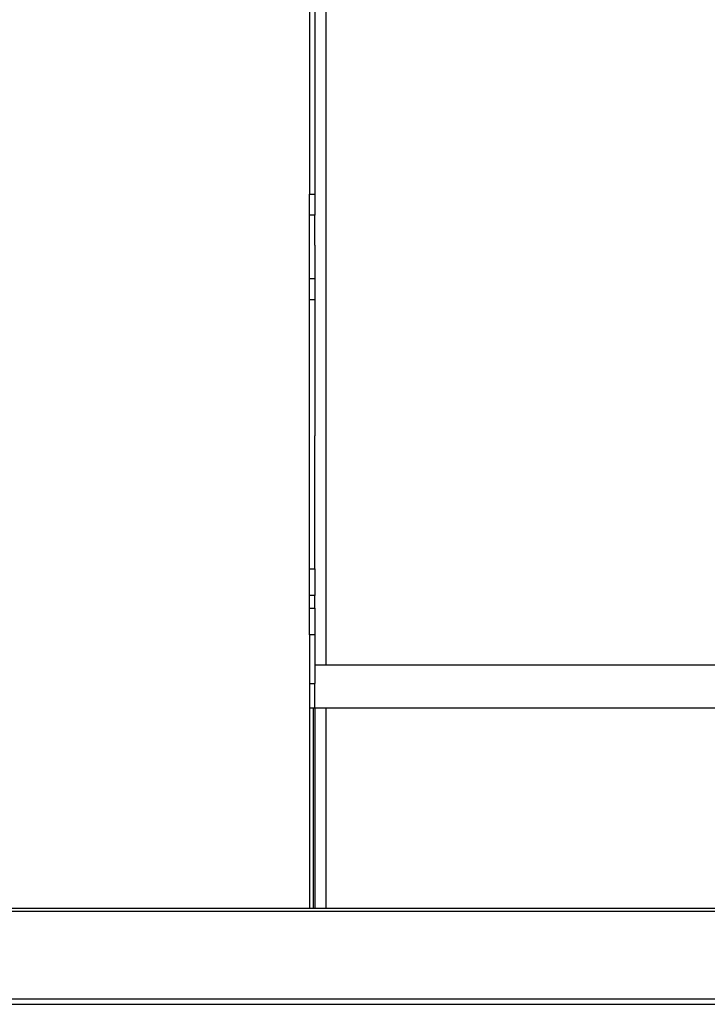
# Model space of a CAD drawing. Extents: x 0 to 420, y 0 to 297.
# Drawn here: x 29 to 48, y 86 to 114 of the extents above; entities that cross this region are included whole.
import ezdxf

# ---------------------------------------------------------------- set-up
doc = ezdxf.new("R2010")
doc.units = 0
doc.header["$MEASUREMENT"] = 0
doc.layers.add('1', color=7, linetype='CONTINUOUS')
doc.dimstyles.new('ISO-25', dxfattribs={"dimtxt": 3, "dimasz": 3, "dimexe": 1.5, "dimexo": 1, "dimgap": 1, "dimtad": 1, "dimdec": 4, "dimdsep": 46, "dimtxsty": 'STANDARD', "dimcen": 2, "dimadec": 0, "dimazin": 0, "dimtfac": 1, "dimtdec": 4, "dimtofl": 0, "dimtmove": 0, "dimatfit": 3, "dimfxl": 1, "dimtvp": 1, "dimtolj": 1, "dimtzin": 0, "dimarcsym": 0})

# ---------------------------------------------------------------- blocks, each defined once
blk = doc.blocks.new('*D10')
at = {"layer": '1', "color": 0, "linetype": 'Continuous', "lineweight": -2}
for p, q in [((61.605, 201.555), (11.287, 201.555)), ((12.787, 24.205), (12.787, 198.555)), ((21.904, 21.205), (11.287, 21.205))]:
    blk.add_line(p, q, dxfattribs=at)
at = {"layer": '1', "color": 0}
for points in [[(13.287, 198.555), (12.287, 198.555), (12.787, 201.555)], [(12.287, 24.205), (13.287, 24.205), (12.787, 21.205)]]:
    blk.add_solid(points, dxfattribs=at)
at = {"layer": '1', "color": 0, "insert": (10.287, 111.38), "char_height": 3, "attachment_point": 5, "rotation": 90}
blk.add_mtext('\\A1;\\A1;1802\\P', dxfattribs=at)
blk = doc.blocks.new('COMP7')
at = {"layer": '1'}
for p, q in [((37.79, 115.994), (37.79, 95.564)), ((37.486, 115.205), (37.486, 112.267)), ((37.334, 114.343), (37.334, 108.776)), ((37.486, 112.267), (37.486, 108.776)), ((37.334, 108.182), (37.334, 108.776)), ((37.334, 108.776), (37.486, 108.776)), ((37.486, 108.776), (37.486, 108.182)), ((37.334, 106.407), (37.334, 108.182)), ((37.486, 108.182), (37.334, 108.182)), ((37.486, 107.342), (37.486, 108.182)), ((37.486, 107.342), (37.486, 101.999)), ((37.334, 105.813), (37.334, 106.407)), ((37.334, 106.407), (37.486, 106.407)), ((37.334, 98.266), (37.334, 105.813)), ((37.486, 105.813), (37.334, 105.813)), ((37.486, 98.266), (37.486, 101.999)), ((37.334, 97.518), (37.334, 98.266)), ((37.334, 98.266), (37.486, 98.266)), ((37.486, 98.266), (37.486, 97.518)), ((37.334, 97.164), (37.334, 97.518)), ((37.486, 97.518), (37.334, 97.518)), ((37.486, 97.164), (37.486, 97.518)), ((37.334, 96.416), (37.334, 97.164)), ((37.334, 97.164), (37.486, 97.164)), ((37.486, 97.164), (37.486, 96.416)), ((37.334, 96.416), (37.334, 95.052)), ((37.486, 96.416), (37.334, 96.416)), ((37.486, 96.416), (37.486, 95.052)), ((68.904, 95.564), (37.486, 95.564)), ((37.334, 95.052), (37.334, 94.364)), ((37.334, 95.052), (37.486, 95.052)), ((37.486, 94.364), (37.486, 95.052)), ((37.334, 94.364), (37.486, 94.364)), ((37.334, 94.364), (37.334, 88.755)), ((37.436, 94.364), (37.436, 88.755)), ((37.486, 94.364), (68.904, 94.364)), ((37.486, 94.364), (37.486, 88.755)), ((37.79, 94.364), (37.79, 88.755)), ((25.933, 88.755), (86.538, 88.755)), ((86.538, 88.655), (25.933, 88.655)), ((25.832, 86.205), (86.638, 86.205)), ((25.832, 86.055), (86.638, 86.055))]:
    blk.add_line(p, q, dxfattribs=at)

msp = doc.modelspace()

# ---------------------------------------------------------------- block references
at = {"layer": '1'}
msp.add_blockref('COMP7', (0, 0), dxfattribs=at)

# ---------------------------------------------------------------- dimensions: what is measured, and where the dimension line sits
at = {"layer": '1', "linetype": 'Continuous'}
dim = msp.add_linear_dim(base=(12.78723, 201.55493), p1=(22.90389, 21.20493), p2=(62.6054, 201.55493), angle=90, text='\\A1;1802\\P', dimstyle='ISO-25', override={"dimtfill": 0, "dimtfillclr": 0}, dxfattribs=at)
dim.commit()
dim.dimension.update_dxf_attribs({"geometry": '*D10', "text_midpoint": (10.28723, 111.37993)})

doc.saveas('drawing.dxf')
